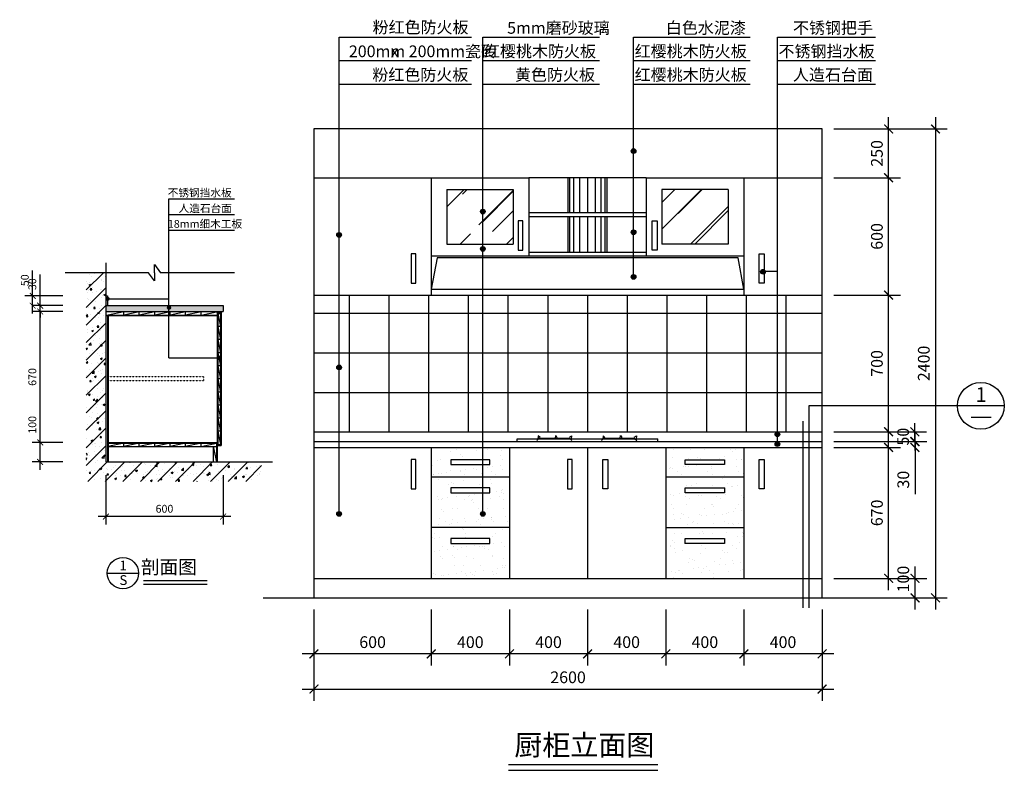
# Model space of a CAD drawing. Extents: x 23968 to 29006, y -28139 to -24298.
import ezdxf

# ---------------------------------------------------------------- set-up
doc = ezdxf.new("R2010")
doc.units = 0
doc.header["$LTSCALE"] = 0.3
doc.linetypes.add('ACAD_ISO03W100', pattern=[30, 12, -18])
doc.layers.get('0').update_dxf_attribs({"linetype": 'CONTINUOUS'})
doc.layers.get('DEFPOINTS').update_dxf_attribs({"linetype": 'CONTINUOUS'})
for name, color, linetype in [('LAYER2', 5, 'CONTINUOUS'), ('LAYER3', 1, 'CONTINUOUS'), ('LAYER4', 3, 'CONTINUOUS'), ('LAYER5', 8, 'CONTINUOUS'), ('LAYER6', 4, 'CONTINUOUS')]:
    doc.layers.add(name, color=color, linetype=linetype)
doc.styles.add('CHN', font='txt')
doc.dimstyles.new('1-20', dxfattribs={"dimscale": 20, "dimtxt": 2, "dimasz": 1.5, "dimexe": 2, "dimexo": 2, "dimgap": 1, "dimtad": 1, "dimdec": 0, "dimdsep": 46, "dimtxsty": 'Standard', "dimblk1": 'ARCHTICK', "dimblk2": 'ARCHTICK', "dimsah": 1, "dimcen": 2.5, "dimdle": 2, "dimadec": 0, "dimazin": 0, "dimtfac": 1, "dimtdec": 0, "dimtmove": 0, "dimatfit": 3, "dimldrblk": 'ARCHTICK', "dimfxl": 1, "dimtolj": 1, "dimtzin": 0, "dimarcsym": 0})
doc.dimstyles.new('1-30', dxfattribs={"dimscale": 30, "dimtxt": 2, "dimasz": 1.5, "dimexe": 2, "dimexo": 2, "dimgap": 1, "dimtad": 1, "dimdec": 0, "dimdsep": 46, "dimtxsty": 'Standard', "dimblk1": 'ARCHTICK', "dimblk2": 'ARCHTICK', "dimsah": 1, "dimcen": 2.5, "dimdle": 2, "dimadec": 0, "dimazin": 0, "dimtfac": 1, "dimtdec": 0, "dimtmove": 0, "dimatfit": 3, "dimldrblk": 'ARCHTICK', "dimfxl": 1, "dimtolj": 1, "dimtzin": 0, "dimarcsym": 0})
pattern_1 = [(37.5, (4115.62, -31488.69), (-3.20006, 97.88265), [0, -77.216, 0, -86.36, 0, -82.55]), (7.5, (4115.62, -31488.69), (89.90466, 143.365), [0, -41.656, 0, -69.596, 0, -26.67]), (327.5, (4053.14, -31488.69), (158.19847, 0.28744), [0, -25.4, 0, -91.44, 0, -119.38]), (317.5, (4053.14, -31488.69), (152.7113, 44.5859), [0, -12.7, 0, -59.944, 0, -68.58])]

# ---------------------------------------------------------------- blocks, each defined once
blk = doc.blocks.new('_ARCHTICK')
at = {"color": 0, "linetype": 'ByBlock', "const_width": 0.15}
blk.add_lwpolyline([(-0.5, -0.5), (0.5, 0.5)], dxfattribs=at)
blk = doc.blocks.new('*D3')
at = {"layer": 'DEFPOINTS', "color": 0, "transparency": 16777216}
for p in [(25473.5, -27256.8), (28073.5, -27355.4), (28073.5, -27723.3)]:
    blk.add_point(p, dxfattribs=at)
at = {"layer": 'LAYER6', "color": 0, "lineweight": -2, "transparency": 16777216}
for p, q in [((25473.5, -27316.8), (25473.5, -27783.3)), ((28073.5, -27415.4), (28073.5, -27783.3)), ((25413.5, -27723.3), (28133.5, -27723.3))]:
    blk.add_line(p, q, dxfattribs=at)
at = {"layer": 'LAYER6', "color": 0, "lineweight": -2, "transparency": 16777216, "xscale": 45, "yscale": 45, "zscale": 45, "rotation": 180}
blk.add_blockref('_ARCHTICK', (25473.5, -27723.3), dxfattribs=at)
at = {"layer": 'LAYER6', "color": 0, "lineweight": -2, "transparency": 16777216, "xscale": 45, "yscale": 45, "zscale": 45}
blk.add_blockref('_ARCHTICK', (28073.5, -27723.3), dxfattribs=at)
at = {"layer": 'LAYER6', "color": 0, "transparency": 16777216, "insert": (26773.5, -27663.3), "char_height": 60, "attachment_point": 5}
blk.add_mtext('\\A1;2600', dxfattribs=at)
blk = doc.blocks.new('*D4')
at = {"layer": 'DEFPOINTS', "color": 0, "transparency": 16777216}
for p in [(25473.5, -27256.8), (26073.5, -27256.8), (25473.5, -27543.3)]:
    blk.add_point(p, dxfattribs=at)
at = {"layer": 'LAYER6', "color": 0, "lineweight": -2, "transparency": 16777216}
for p, q in [((25473.5, -27316.8), (25473.5, -27603.3)), ((26133.5, -27543.3), (25413.5, -27543.3))]:
    blk.add_line(p, q, dxfattribs=at)
at = {"layer": 'LAYER6', "color": 0, "lineweight": -2, "transparency": 16777216, "xscale": 45, "yscale": 45, "zscale": 45, "rotation": 180}
blk.add_blockref('_ARCHTICK', (25473.5, -27543.3), dxfattribs=at)
at = {"layer": 'LAYER6', "color": 0, "lineweight": -2, "transparency": 16777216, "xscale": 45, "yscale": 45, "zscale": 45}
blk.add_blockref('_ARCHTICK', (26073.5, -27543.3), dxfattribs=at)
at = {"layer": 'LAYER6', "color": 0, "transparency": 16777216, "insert": (25773.5, -27483.3), "char_height": 60, "attachment_point": 5}
blk.add_mtext('\\A1;600', dxfattribs=at)
blk = doc.blocks.new('*D5')
at = {"layer": 'DEFPOINTS', "color": 0, "transparency": 16777216}
for p in [(26073.5, -27256.8), (26473.5, -27256.8), (26073.5, -27543.3)]:
    blk.add_point(p, dxfattribs=at)
at = {"layer": 'LAYER6', "color": 0, "lineweight": -2, "transparency": 16777216}
for p, q in [((26073.5, -27316.8), (26073.5, -27603.3)), ((26533.5, -27543.3), (26013.5, -27543.3))]:
    blk.add_line(p, q, dxfattribs=at)
at = {"layer": 'LAYER6', "color": 0, "lineweight": -2, "transparency": 16777216, "xscale": 45, "yscale": 45, "zscale": 45, "rotation": 180}
blk.add_blockref('_ARCHTICK', (26073.5, -27543.3), dxfattribs=at)
at = {"layer": 'LAYER6', "color": 0, "lineweight": -2, "transparency": 16777216, "xscale": 45, "yscale": 45, "zscale": 45}
blk.add_blockref('_ARCHTICK', (26473.5, -27543.3), dxfattribs=at)
at = {"layer": 'LAYER6', "color": 0, "transparency": 16777216, "insert": (26273.5, -27483.3), "char_height": 60, "attachment_point": 5}
blk.add_mtext('\\A1;400', dxfattribs=at)
blk = doc.blocks.new('*D6')
at = {"layer": 'DEFPOINTS', "color": 0, "transparency": 16777216}
for p in [(26473.5, -27256.8), (26873.5, -27256.8), (26473.5, -27543.3)]:
    blk.add_point(p, dxfattribs=at)
at = {"layer": 'LAYER6', "color": 0, "lineweight": -2, "transparency": 16777216}
for p, q in [((26473.5, -27316.8), (26473.5, -27603.3)), ((26933.5, -27543.3), (26413.5, -27543.3))]:
    blk.add_line(p, q, dxfattribs=at)
at = {"layer": 'LAYER6', "color": 0, "lineweight": -2, "transparency": 16777216, "xscale": 45, "yscale": 45, "zscale": 45, "rotation": 180}
blk.add_blockref('_ARCHTICK', (26473.5, -27543.3), dxfattribs=at)
at = {"layer": 'LAYER6', "color": 0, "lineweight": -2, "transparency": 16777216, "xscale": 45, "yscale": 45, "zscale": 45}
blk.add_blockref('_ARCHTICK', (26873.5, -27543.3), dxfattribs=at)
at = {"layer": 'LAYER6', "color": 0, "transparency": 16777216, "insert": (26673.5, -27483.3), "char_height": 60, "attachment_point": 5}
blk.add_mtext('\\A1;400', dxfattribs=at)
blk = doc.blocks.new('*D7')
at = {"layer": 'DEFPOINTS', "color": 0, "transparency": 16777216}
for p in [(26873.5, -27256.8), (27273.5, -27256.8), (26873.5, -27543.3)]:
    blk.add_point(p, dxfattribs=at)
at = {"layer": 'LAYER6', "color": 0, "lineweight": -2, "transparency": 16777216}
for p, q in [((26873.5, -27316.8), (26873.5, -27603.3)), ((27333.5, -27543.3), (26813.5, -27543.3))]:
    blk.add_line(p, q, dxfattribs=at)
at = {"layer": 'LAYER6', "color": 0, "lineweight": -2, "transparency": 16777216, "xscale": 45, "yscale": 45, "zscale": 45, "rotation": 180}
blk.add_blockref('_ARCHTICK', (26873.5, -27543.3), dxfattribs=at)
at = {"layer": 'LAYER6', "color": 0, "lineweight": -2, "transparency": 16777216, "xscale": 45, "yscale": 45, "zscale": 45}
blk.add_blockref('_ARCHTICK', (27273.5, -27543.3), dxfattribs=at)
at = {"layer": 'LAYER6', "color": 0, "transparency": 16777216, "insert": (27073.5, -27483.3), "char_height": 60, "attachment_point": 5}
blk.add_mtext('\\A1;400', dxfattribs=at)
blk = doc.blocks.new('*D8')
at = {"layer": 'DEFPOINTS', "color": 0, "transparency": 16777216}
for p in [(27273.5, -27256.8), (27673.5, -27256.8), (27273.5, -27543.3)]:
    blk.add_point(p, dxfattribs=at)
at = {"layer": 'LAYER6', "color": 0, "lineweight": -2, "transparency": 16777216}
for p, q in [((27273.5, -27316.8), (27273.5, -27603.3)), ((27733.5, -27543.3), (27213.5, -27543.3))]:
    blk.add_line(p, q, dxfattribs=at)
at = {"layer": 'LAYER6', "color": 0, "lineweight": -2, "transparency": 16777216, "xscale": 45, "yscale": 45, "zscale": 45, "rotation": 180}
blk.add_blockref('_ARCHTICK', (27273.5, -27543.3), dxfattribs=at)
at = {"layer": 'LAYER6', "color": 0, "lineweight": -2, "transparency": 16777216, "xscale": 45, "yscale": 45, "zscale": 45}
blk.add_blockref('_ARCHTICK', (27673.5, -27543.3), dxfattribs=at)
at = {"layer": 'LAYER6', "color": 0, "transparency": 16777216, "insert": (27473.5, -27483.3), "char_height": 60, "attachment_point": 5}
blk.add_mtext('\\A1;400', dxfattribs=at)
blk = doc.blocks.new('*D9')
at = {"layer": 'DEFPOINTS', "color": 0, "transparency": 16777216}
for p in [(27673.5, -27256.8), (28073.5, -27256.8), (27673.5, -27543.3)]:
    blk.add_point(p, dxfattribs=at)
at = {"layer": 'LAYER6', "color": 0, "lineweight": -2, "transparency": 16777216}
for p, q in [((27673.5, -27316.8), (27673.5, -27603.3)), ((28073.5, -27316.8), (28073.5, -27603.3)), ((28133.5, -27543.3), (27613.5, -27543.3))]:
    blk.add_line(p, q, dxfattribs=at)
at = {"layer": 'LAYER6', "color": 0, "lineweight": -2, "transparency": 16777216, "xscale": 45, "yscale": 45, "zscale": 45, "rotation": 180}
blk.add_blockref('_ARCHTICK', (27673.5, -27543.3), dxfattribs=at)
at = {"layer": 'LAYER6', "color": 0, "lineweight": -2, "transparency": 16777216, "xscale": 45, "yscale": 45, "zscale": 45}
blk.add_blockref('_ARCHTICK', (28073.5, -27543.3), dxfattribs=at)
at = {"layer": 'LAYER6', "color": 0, "transparency": 16777216, "insert": (27873.5, -27483.3), "char_height": 60, "attachment_point": 5}
blk.add_mtext('\\A1;400', dxfattribs=at)
blk = doc.blocks.new('*D10')
at = {"layer": 'DEFPOINTS', "color": 0, "transparency": 16777216}
for p in [(24072.4, -25761.2), (24228.2, -25761.2), (24228.2, -25791.2)]:
    blk.add_point(p, dxfattribs=at)
at = {"layer": 'LAYER6', "color": 0, "lineweight": -2, "transparency": 16777216}
for p, q in [((24072.4, -25761.2), (24072.4, -25601.2)), ((24188.2, -25761.2), (24032.4, -25761.2)), ((24072.4, -25791.2), (24072.4, -25761.2)), ((24072.4, -25791.2), (24072.4, -25821.2))]:
    blk.add_line(p, q, dxfattribs=at)
at = {"layer": 'LAYER6', "color": 0, "lineweight": -2, "transparency": 16777216, "xscale": 30, "yscale": 30, "zscale": 30}
for p, rotation in [((24072.4, -25761.2), 270), ((24072.4, -25791.2), 90)]:
    blk.add_blockref('_ARCHTICK', p, dxfattribs=dict(at, rotation=rotation))
at = {"layer": 'LAYER6', "color": 0, "transparency": 16777216, "insert": (24032.4, -25651.2), "char_height": 40, "attachment_point": 5, "rotation": 90}
blk.add_mtext('\\A1;30', dxfattribs=at)
blk = doc.blocks.new('*D11')
at = {"layer": 'DEFPOINTS', "color": 0, "transparency": 16777216}
for p in [(24072.4, -26461.2), (24228.2, -26461.2), (24228.2, -26561.2)]:
    blk.add_point(p, dxfattribs=at)
at = {"layer": 'LAYER6', "color": 0, "lineweight": -2, "transparency": 16777216}
for p, q in [((24072.4, -26461.2), (24072.4, -26311.2)), ((24188.2, -26461.2), (24032.4, -26461.2)), ((24072.4, -26601.2), (24072.4, -26461.2)), ((24188.2, -26561.2), (24032.4, -26561.2))]:
    blk.add_line(p, q, dxfattribs=at)
at = {"layer": 'LAYER6', "color": 0, "lineweight": -2, "transparency": 16777216, "xscale": 30, "yscale": 30, "zscale": 30}
for p, rotation in [((24072.4, -26461.2), 90), ((24072.4, -26561.2), 270)]:
    blk.add_blockref('_ARCHTICK', p, dxfattribs=dict(at, rotation=rotation))
at = {"layer": 'LAYER6', "color": 0, "transparency": 16777216, "insert": (24032.4, -26371.2), "char_height": 40, "attachment_point": 5, "rotation": 90}
blk.add_mtext('\\A1;100', dxfattribs=at)
blk = doc.blocks.new('*D12')
at = {"layer": 'DEFPOINTS', "color": 0, "transparency": 16777216}
for p in [(24072.4, -25791.2), (24228.2, -25791.2), (24228.2, -26461.2)]:
    blk.add_point(p, dxfattribs=at)
at = {"layer": 'LAYER6', "color": 0, "lineweight": -2, "transparency": 16777216}
for p, q in [((24188.2, -25791.2), (24032.4, -25791.2)), ((24072.4, -26501.2), (24072.4, -25751.2))]:
    blk.add_line(p, q, dxfattribs=at)
at = {"layer": 'LAYER6', "color": 0, "lineweight": -2, "transparency": 16777216, "xscale": 30, "yscale": 30, "zscale": 30}
for p, rotation in [((24072.4, -25791.2), 90), ((24072.4, -26461.2), 270)]:
    blk.add_blockref('_ARCHTICK', p, dxfattribs=dict(at, rotation=rotation))
at = {"layer": 'LAYER6', "color": 0, "transparency": 16777216, "insert": (24032.4, -26126.2), "char_height": 40, "attachment_point": 5, "rotation": 90}
blk.add_mtext('\\A1;670', dxfattribs=at)
blk = doc.blocks.new('*D13')
at = {"layer": 'DEFPOINTS', "color": 0, "transparency": 16777216}
for p in [(24408.5, -26588.1), (25008.5, -26588.1), (24408.5, -26840.7)]:
    blk.add_point(p, dxfattribs=at)
at = {"layer": 'LAYER6', "color": 0, "lineweight": -2, "transparency": 16777216}
for p, q in [((24408.5, -26628.1), (24408.5, -26880.7)), ((25008.5, -26628.1), (25008.5, -26880.7)), ((25048.5, -26840.7), (24368.5, -26840.7))]:
    blk.add_line(p, q, dxfattribs=at)
at = {"layer": 'LAYER6', "color": 0, "lineweight": -2, "transparency": 16777216, "xscale": 30, "yscale": 30, "zscale": 30, "rotation": 180}
blk.add_blockref('_ARCHTICK', (24408.5, -26840.7), dxfattribs=at)
at = {"layer": 'LAYER6', "color": 0, "lineweight": -2, "transparency": 16777216, "xscale": 30, "yscale": 30, "zscale": 30}
blk.add_blockref('_ARCHTICK', (25008.5, -26840.7), dxfattribs=at)
at = {"layer": 'LAYER6', "color": 0, "transparency": 16777216, "insert": (24708.5, -26800.7), "char_height": 40, "attachment_point": 5}
blk.add_mtext('\\A1;600', dxfattribs=at)
blk = doc.blocks.new('*D14')
at = {"layer": 'DEFPOINTS', "color": 0, "transparency": 16777216}
for p in [(24034, -25711.2), (24228.2, -25711.2), (24228.2, -25761.2)]:
    blk.add_point(p, dxfattribs=at)
at = {"layer": 'LAYER6', "color": 0, "lineweight": -2, "transparency": 16777216}
for p, q in [((24034, -25711.2), (24034, -25581.2)), ((24188.2, -25711.2), (23994, -25711.2)), ((24034, -25801.2), (24034, -25711.2))]:
    blk.add_line(p, q, dxfattribs=at)
at = {"layer": 'LAYER6', "color": 0, "lineweight": -2, "transparency": 16777216, "xscale": 30, "yscale": 30, "zscale": 30}
for p, rotation in [((24034, -25711.2), 90), ((24034, -25761.2), 270)]:
    blk.add_blockref('_ARCHTICK', p, dxfattribs=dict(at, rotation=rotation))
at = {"layer": 'LAYER6', "color": 0, "transparency": 16777216, "insert": (23994, -25631.2), "char_height": 40, "attachment_point": 5, "rotation": 90}
blk.add_mtext('\\A1;50', dxfattribs=at)
blk = doc.blocks.new('*D15')
at = {"layer": 'DEFPOINTS', "color": 0, "transparency": 16777216}
for p in [(28073.5, -24856.8), (28205.6, -27256.8), (28653.8, -27256.8)]:
    blk.add_point(p, dxfattribs=at)
at = {"layer": 'LAYER6', "color": 0, "lineweight": -2, "transparency": 16777216}
for p, q in [((28653.8, -24796.8), (28653.8, -27316.8)), ((28133.5, -24856.8), (28713.8, -24856.8)), ((28265.6, -27256.8), (28713.8, -27256.8))]:
    blk.add_line(p, q, dxfattribs=at)
at = {"layer": 'LAYER6', "color": 0, "lineweight": -2, "transparency": 16777216, "xscale": 45, "yscale": 45, "zscale": 45}
for p, rotation in [((28653.8, -24856.8), 90), ((28653.8, -27256.8), 270)]:
    blk.add_blockref('_ARCHTICK', p, dxfattribs=dict(at, rotation=rotation))
at = {"layer": 'LAYER6', "color": 0, "transparency": 16777216, "insert": (28593.8, -26056.8), "char_height": 60, "attachment_point": 5, "rotation": 90}
blk.add_mtext('\\A1;2400', dxfattribs=at)
blk = doc.blocks.new('*D16')
at = {"layer": 'DEFPOINTS', "color": 0, "transparency": 16777216}
for p in [(28073.5, -25706.8), (28413.8, -25706.8), (28073.5, -26406.8)]:
    blk.add_point(p, dxfattribs=at)
at = {"layer": 'LAYER6', "color": 0, "lineweight": -2, "transparency": 16777216}
for p, q in [((28413.8, -26466.8), (28413.8, -25646.8)), ((28133.5, -25706.8), (28473.8, -25706.8))]:
    blk.add_line(p, q, dxfattribs=at)
at = {"layer": 'LAYER6', "color": 0, "lineweight": -2, "transparency": 16777216, "xscale": 45, "yscale": 45, "zscale": 45}
for p, rotation in [((28413.8, -25706.8), 90), ((28413.8, -26406.8), 270)]:
    blk.add_blockref('_ARCHTICK', p, dxfattribs=dict(at, rotation=rotation))
at = {"layer": 'LAYER6', "color": 0, "transparency": 16777216, "insert": (28353.8, -26056.8), "char_height": 60, "attachment_point": 5, "rotation": 90}
blk.add_mtext('\\A1;700', dxfattribs=at)
blk = doc.blocks.new('A$C0580428B')
at = {"layer": 'LAYER3', "color": 6}
for p, q in [((0, 11.2), (600, 11.2)), ((0, 0), (0, 11.2)), ((83, 5), (93, 15)), ((89.6, 24.4), (88, 9.1)), ((97.2, 16.7), (89.6, 24.4)), ((93, 15), (223, 15)), ((163.1, 15.2), (164.6, 25.9)), ((164.6, 25.9), (169.2, 16.7)), ((222.8, 18.3), (232, 24.4)), ((223, 15), (233, 5)), ((232, 24.4), (230.5, 10.6)), ((359.3, 5), (369.3, 15)), ((365.8, 24.4), (364.3, 9.1)), ((373.5, 16.7), (365.8, 24.4)), ((369.3, 15), (499.3, 15)), ((439.4, 15.2), (440.9, 25.9)), ((440.9, 25.9), (445.5, 16.7)), ((499.1, 18.3), (508.3, 24.4)), ((499.3, 15), (509.3, 5)), ((508.3, 24.4), (506.8, 10.6)), ((600, 0), (600, 11.2))]:
    blk.add_line(p, q, dxfattribs=at)
at = {"layer": 'LAYER3', "color": 1}
blk.add_line((521.1, 11.3), (521.1, 11.3), dxfattribs=at)
blk = doc.blocks.new('A$C47D6218C')
at = {"xscale": 1.2, "yscale": 1.2, "zscale": 1.2}
blk.add_blockref('A$C0580428B', (0, 0), dxfattribs=at)
blk = doc.blocks.new('*D17')
at = {"layer": 'DEFPOINTS', "color": 0, "transparency": 16777216}
for p in [(28073.5, -26456.8), (28073.5, -26486.8), (28548.8, -26456.8)]:
    blk.add_point(p, dxfattribs=at)
at = {"layer": 'LAYER6', "color": 0, "lineweight": -2, "transparency": 16777216}
for p, q in [((28548.8, -26456.8), (28548.8, -26411.8)), ((28133.5, -26456.8), (28608.8, -26456.8)), ((28548.8, -26456.8), (28548.8, -26486.8)), ((28548.8, -26486.8), (28548.8, -26726.8))]:
    blk.add_line(p, q, dxfattribs=at)
at = {"layer": 'LAYER6', "color": 0, "lineweight": -2, "transparency": 16777216, "xscale": 45, "yscale": 45, "zscale": 45}
for p, rotation in [((28548.8, -26456.8), 270), ((28548.8, -26486.8), 90)]:
    blk.add_blockref('_ARCHTICK', p, dxfattribs=dict(at, rotation=rotation))
at = {"layer": 'LAYER6', "color": 0, "transparency": 16777216, "insert": (28488.8, -26651.8), "char_height": 60, "attachment_point": 5, "rotation": 90}
blk.add_mtext('\\A1;30', dxfattribs=at)
blk = doc.blocks.new('*D18')
at = {"layer": 'DEFPOINTS', "color": 0, "transparency": 16777216}
for p in [(28073.5, -26486.8), (28413.8, -26486.8), (28073.5, -27156.8)]:
    blk.add_point(p, dxfattribs=at)
at = {"layer": 'LAYER6', "color": 0, "lineweight": -2, "transparency": 16777216}
for p, q in [((28413.8, -27216.8), (28413.8, -26426.8)), ((28133.5, -26486.8), (28473.8, -26486.8))]:
    blk.add_line(p, q, dxfattribs=at)
at = {"layer": 'LAYER6', "color": 0, "lineweight": -2, "transparency": 16777216, "xscale": 45, "yscale": 45, "zscale": 45}
for p, rotation in [((28413.8, -26486.8), 90), ((28413.8, -27156.8), 270)]:
    blk.add_blockref('_ARCHTICK', p, dxfattribs=dict(at, rotation=rotation))
at = {"layer": 'LAYER6', "color": 0, "transparency": 16777216, "insert": (28353.8, -26821.8), "char_height": 60, "attachment_point": 5, "rotation": 90}
blk.add_mtext('\\A1;670', dxfattribs=at)
blk = doc.blocks.new('*D19')
at = {"layer": 'DEFPOINTS', "color": 0, "transparency": 16777216}
for p in [(28073.5, -27156.8), (28548.8, -27156.8), (28073.5, -27256.8)]:
    blk.add_point(p, dxfattribs=at)
at = {"layer": 'LAYER6', "color": 0, "lineweight": -2, "transparency": 16777216}
for p, q in [((28548.8, -27316.8), (28548.8, -27096.8)), ((28133.5, -27156.8), (28608.8, -27156.8)), ((28133.5, -27256.8), (28608.8, -27256.8))]:
    blk.add_line(p, q, dxfattribs=at)
at = {"layer": 'LAYER6', "color": 0, "lineweight": -2, "transparency": 16777216, "xscale": 45, "yscale": 45, "zscale": 45}
for p, rotation in [((28548.8, -27156.8), 90), ((28548.8, -27256.8), 270)]:
    blk.add_blockref('_ARCHTICK', p, dxfattribs=dict(at, rotation=rotation))
at = {"layer": 'LAYER6', "color": 0, "transparency": 16777216, "insert": (28488.8, -27160.6), "char_height": 60, "attachment_point": 5, "rotation": 90}
blk.add_mtext('\\A1;100', dxfattribs=at)
blk = doc.blocks.new('*D20')
at = {"layer": 'DEFPOINTS', "color": 0, "transparency": 16777216}
for p in [(28073.5, -26406.8), (28547.9, -26406.8), (28073.5, -26456.8)]:
    blk.add_point(p, dxfattribs=at)
at = {"layer": 'LAYER6', "color": 0, "lineweight": -2, "transparency": 16777216}
for p, q in [((28547.9, -26406.8), (28547.9, -26361.8)), ((28133.5, -26406.8), (28607.9, -26406.8)), ((28547.9, -26456.8), (28547.9, -26406.8)), ((28547.9, -26456.8), (28547.9, -26501.8))]:
    blk.add_line(p, q, dxfattribs=at)
at = {"layer": 'LAYER6', "color": 0, "lineweight": -2, "transparency": 16777216, "xscale": 45, "yscale": 45, "zscale": 45}
for p, rotation in [((28547.9, -26406.8), 270), ((28547.9, -26456.8), 90)]:
    blk.add_blockref('_ARCHTICK', p, dxfattribs=dict(at, rotation=rotation))
at = {"layer": 'LAYER6', "color": 0, "transparency": 16777216, "insert": (28487.9, -26431.8), "char_height": 60, "attachment_point": 5, "rotation": 90}
blk.add_mtext('\\A1;50', dxfattribs=at)
blk = doc.blocks.new('*D21')
at = {"layer": 'DEFPOINTS', "color": 0, "transparency": 16777216}
for p in [(28073.5, -24856.8), (28413.8, -24856.8), (28073.5, -25106.8)]:
    blk.add_point(p, dxfattribs=at)
at = {"layer": 'LAYER6', "color": 0, "lineweight": -2, "transparency": 16777216}
for p, q in [((28413.8, -25166.8), (28413.8, -24796.8)), ((28133.5, -24856.8), (28473.8, -24856.8))]:
    blk.add_line(p, q, dxfattribs=at)
at = {"layer": 'LAYER6', "color": 0, "lineweight": -2, "transparency": 16777216, "xscale": 45, "yscale": 45, "zscale": 45}
for p, rotation in [((28413.8, -24856.8), 90), ((28413.8, -25106.8), 270)]:
    blk.add_blockref('_ARCHTICK', p, dxfattribs=dict(at, rotation=rotation))
at = {"layer": 'LAYER6', "color": 0, "transparency": 16777216, "insert": (28353.8, -24981.8), "char_height": 60, "attachment_point": 5, "rotation": 90}
blk.add_mtext('\\A1;250', dxfattribs=at)
blk = doc.blocks.new('*D22')
at = {"layer": 'DEFPOINTS', "color": 0, "transparency": 16777216}
for p in [(28073.5, -25106.8), (28413.8, -25106.8), (28073.5, -25706.8)]:
    blk.add_point(p, dxfattribs=at)
at = {"layer": 'LAYER6', "color": 0, "lineweight": -2, "transparency": 16777216}
for p, q in [((28413.8, -25766.8), (28413.8, -25046.8)), ((28133.5, -25106.8), (28473.8, -25106.8))]:
    blk.add_line(p, q, dxfattribs=at)
at = {"layer": 'LAYER6', "color": 0, "lineweight": -2, "transparency": 16777216, "xscale": 45, "yscale": 45, "zscale": 45}
for p, rotation in [((28413.8, -25106.8), 90), ((28413.8, -25706.8), 270)]:
    blk.add_blockref('_ARCHTICK', p, dxfattribs=dict(at, rotation=rotation))
at = {"layer": 'LAYER6', "color": 0, "transparency": 16777216, "insert": (28353.8, -25406.8), "char_height": 60, "attachment_point": 5, "rotation": 90}
blk.add_mtext('\\A1;600', dxfattribs=at)

msp = doc.modelspace()

# ---------------------------------------------------------------- hatches: boundary and pattern name
at = {"layer": 'LAYER5'}
h = msp.add_hatch(dxfattribs=at)
h.set_pattern_fill('AR-RROOF', color=256, scale=10, angle=45, style=0)
h.set_pattern_definition([(45, (4115.62, -31488.7), (215.5261, 574.7364), [3810, -508, 1270, -254]), (45, (4264.7, -31160), (-418.48, 59.2697), [762, -83.82, 1524, -190.5]), (45, (4052.76, -31246.23), (813.6112, 1054.2821), [2032, -355.6, 1016, -254])])
h.paths.add_polyline_path([(27253.5, -25166.8), (27253.5, -25446.8), (27593.5, -25446.8), (27593.5, -25166.8)])
h.paths.add_polyline_path([(26153.5, -25446.8), (26493.5, -25446.8), (26493.5, -25166.8), (26153.5, -25166.8)])
h = msp.add_hatch(dxfattribs=at)
h.set_pattern_fill('AR-CONC', color=256, scale=0.5, style=0)
h.set_pattern_definition([(50, (1767.11, -27747.21), (91.09233, -7.96954), [9.525, -104.775]), (355, (1767.11, -27747.21), (-17.6214, 95.52832), [7.62, -83.82]), (100.451, (1774.7, -27747.88), (73.47125, 87.55834), [8.095, -89.045]), (46.1842, (1767.11, -27721.81), (135.5395, -21.02116), [14.2875, -157.1625]), (96.6356, (1778.4, -27723.56), (118.7021, 123.7128), [12.1425, -133.5675]), (351.184, (1767.11, -27721.81), (118.7023, 123.7126), [11.43, -125.73]), (21, (1779.81, -27728.16), (75.80744, -51.13276), [9.525, -104.775]), (326, (1779.81, -27728.16), (30.901, 92.094), [7.62, -83.82]), (71.4514, (1786.125, -27732.42), (106.70825, 40.96143), [8.095, -89.045]), (37.5, (1767.107, -27747.212), (1.5443, 42.27752), [0, -82.804, 0, -85.09, 0, -84.1375]), (7.5, (1767.107, -27747.21), (33.40983, 50.09029), [0, -48.514, 0, -80.899, 0, -32.0675]), (327.5, (1738.786, -27747.212), (67.7953, -2.86437), [0, -31.75, 0, -99.06, 0, -131.445]), (317.5, (1726.086, -27747.21), (74.06459, 12.71325), [0, -41.275, 0, -65.786, 0, -93.345])])
h.paths.add_polyline_path([(24408.5, -25592.8), (24308.5, -25592.8), (24308.5, -26661.2), (25205.3, -26661.2), (25205.3, -26561.2), (24408.5, -26561.2)])
h = msp.add_hatch(dxfattribs=at)
h.set_pattern_fill('ANSI31', color=256, scale=20, style=0)
h.set_pattern_definition([(45, (1767.11, -27747.21), (-44.90128, 44.90128), [])])
h.paths.add_polyline_path([(25205.3, -26561.2), (24408.5, -26561.2), (24408.5, -25592.8), (24308.5, -25592.8), (24308.5, -26661.2), (25205.3, -26661.2)])
h = msp.add_hatch(dxfattribs=at)
h.set_pattern_fill('NET', color=256, scale=64, style=0)
h.set_pattern_definition([(0, (4115.62, -31488.7), (0, 203.2), []), (90, (4115.62, -31488.7), (-203.2, 1e-14), [])])
h.paths.add_polyline_path([(28073.5, -26406.8), (28073.5, -25706.8), (27673.5, -25706.8), (27673.5, -25706.8), (26073.5, -25706.8), (26073.5, -25706.8), (25473.5, -25706.8), (25473.5, -26406.8)])
h = msp.add_hatch(dxfattribs=at)
h.set_pattern_fill('AR-CONC', color=256, scale=0.1, style=0)
h.set_pattern_definition([(50, (1767.107, -27747.212), (18.218467, -1.593909), [1.905, -20.955]), (355, (1767.107, -27747.212), (-3.524283, 19.105664), [1.524, -16.764]), (100.451, (1768.625, -27747.345), (14.69425, 17.511669), [1.619, -17.809]), (46.1842, (1767.107, -27742.132), (27.107904, -4.204233), [2.8575, -31.4325]), (96.6356, (1769.366, -27742.482), (23.740423, 24.742556), [2.4285, -26.7135]), (351.184, (1767.107, -27742.132), (23.74046, 24.742512), [2.286, -25.146]), (21, (1769.647, -27743.402), (15.161488, -10.226552), [1.905, -20.955]), (326, (1769.647, -27743.402), (6.180203, 18.418797), [1.524, -16.764]), (71.4514, (1770.91, -27744.254), (21.341649, 8.192286), [1.619, -17.809]), (37.5, (1767.107, -27747.212), (0.3088603, 8.4555039), [0, -16.5608, 0, -17.018, 0, -16.8275]), (7.5, (1767.107, -27747.212), (6.6819663, 10.0180575), [0, -9.7028, 0, -16.1798, 0, -6.4135]), (327.5, (1761.443, -27747.212), (13.5590595, -0.5728744), [0, -6.35, 0, -19.812, 0, -26.289]), (317.5, (1758.903, -27747.212), (14.812918, 2.542649), [0, -8.255, 0, -13.1572, 0, -18.669])])
h.paths.add_polyline_path([(24408.5, -25761.2), (24408.5, -25791.2), (25008.5, -25791.2), (25008.5, -25761.2)])
h = msp.add_hatch(dxfattribs=at)
h.set_pattern_fill('ANSI31', color=256, style=0)
h.set_pattern_definition([(45, (1767.1073, -27747.2117), (-2.24506403, 2.24506403), [])])
h.paths.add_polyline_path([(24978.5, -26471.2), (24978.5, -26476.2), (24998.5, -26476.2), (24998.5, -26471.2)])
h = msp.add_hatch(dxfattribs=at)
h.set_pattern_fill('AR-SAND', color=256, scale=2, style=0)
h.set_pattern_definition(pattern_1)
h.paths.add_polyline_path([(26073.5, -26636.8), (26337.5, -26636.8), (26337.5, -26574.7), (26173.5, -26574.7), (26173.5, -26549.7), (26337.5, -26549.7), (26337.5, -26486.8), (26073.5, -26486.8)])
h.paths.add_polyline_path([(26173.5, -26718.7), (26173.5, -26693.7), (26337.5, -26693.7), (26337.5, -26636.8), (26073.5, -26636.8), (26073.5, -26896.8), (26473.5, -26896.8), (26473.5, -26636.8), (26337.5, -26636.8), (26337.5, -26693.7), (26373.5, -26693.7), (26373.5, -26718.7), (26337.5, -26718.7), (26337.5, -26815.1, -0.414214), (26349.5, -26827.1, -1), (26325.5, -26827.1, -0.414214), (26337.5, -26815.1), (26337.5, -26718.7)])
h.paths.add_polyline_path([(26073.5, -26896.8), (26073.5, -27156.8), (26473.5, -27156.8), (26473.5, -26896.8)])
h.paths.add_polyline_path([(26173.5, -26953.7), (26373.5, -26953.7), (26373.5, -26978.7), (26173.5, -26978.7)], flags=16)
h.paths.add_polyline_path([(27673.5, -27156.8), (27673.5, -26896.8), (27273.5, -26896.8), (27273.5, -27156.8)])
h.paths.add_polyline_path([(27373.5, -26978.7), (27373.5, -26953.7), (27573.5, -26953.7), (27573.5, -26978.7)], flags=16)
h.paths.add_polyline_path([(27673.5, -26896.8), (27673.5, -26636.8), (27273.5, -26636.8), (27273.5, -26896.8)])
h.paths.add_polyline_path([(27373.5, -26718.7), (27373.5, -26693.7), (27573.5, -26693.7), (27573.5, -26718.7)], flags=16)
h.paths.add_polyline_path([(27673.5, -26636.8), (27673.5, -26486.8), (27273.5, -26486.8), (27273.5, -26636.8)])
h.paths.add_polyline_path([(27573.5, -26574.7), (27373.5, -26574.7), (27373.5, -26549.7), (27573.5, -26549.7)], flags=16)
h = msp.add_hatch(dxfattribs=at)
h.set_pattern_fill('AR-SAND', color=256, scale=2, style=0)
h.set_pattern_definition(pattern_1)
h.paths.add_polyline_path([(26473.5, -26636.8), (26473.5, -26486.8), (26337.5, -26486.8), (26337.5, -26549.7), (26373.5, -26549.7), (26373.5, -26574.7), (26337.5, -26574.7), (26337.5, -26636.8)])
at = {"layer": 'LAYER6'}
for points in [[(27120.5, -24970, 1), (27096.5, -24970, 1)], [(26349.5, -25279.6, 1), (26325.5, -25279.6, 1)], [(25614, -25399.3, 1), (25590, -25399.3, 1)], [(27120.5, -25385.5, 1), (27096.5, -25385.5, 1)], [(26349.5, -25470.5, 1), (26325.5, -25470.5, 1)], [(27782.8, -25587.5, 1), (27758.8, -25587.5, 1)], [(27120.5, -25614.3, 1), (27096.5, -25614.3, 1)], [(24426, -25726, 1), (24410, -25726, 1)], [(24739.5, -25772, 1), (24723.5, -25772, 1)], [(24997.5, -26027.9, 1), (24981.5, -26027.9, 1)], [(25614, -26077.5, 1), (25590, -26077.5, 1)], [(27856.6, -26419.8, 1), (27832.6, -26419.8, 1)], [(27856.6, -26469.5, 1), (27832.6, -26469.5, 1)], [(25614, -26827.1, 1), (25590, -26827.1, 1)], [(26349.5, -26827.1, 1), (26325.5, -26827.1, 1)]]:
    msp.add_hatch(color=256, dxfattribs=at).paths.add_polyline_path(points)

# ---------------------------------------------------------------- linework, layer by layer
for p, q in [((24408.5, -25541.2), (24408.5, -26561.2)), ((28836.1, -26332.1), (28938.7, -26332.1)), ((27975.4, -26352.2), (27975.4, -27308.2)), ((24408.5, -26561.2), (25260.8, -26561.2)), ((24601.5, -27167.5), (24926.9, -27167.5)), ((25214.3, -27256.8), (28252.9, -27256.8)), ((26468, -28110.1), (27232.7, -28110.1))]:
    msp.add_line(p, q)
at = {"layer": 'LAYER2'}
for p, q in [((28073.5, -24856.8), (25473.5, -24856.8)), ((25473.5, -24856.8), (25473.5, -27256.8)), ((28073.5, -27256.8), (28073.5, -24856.8))]:
    msp.add_line(p, q, dxfattribs=at)
at = {"layer": 'LAYER3'}
for p, q in [((25473.5, -25106.8), (26573.5, -25106.8)), ((26073.5, -25106.8), (26073.5, -25706.8)), ((26573.5, -25106.8), (26573.5, -25506.8)), ((27173.5, -25106.8), (26573.5, -25106.8)), ((26773.5, -25286.8), (26773.5, -25106.8)), ((26973.5, -25106.8), (26773.5, -25106.8)), ((26973.5, -25286.8), (26973.5, -25106.8)), ((27173.5, -25106.8), (28073.5, -25106.8)), ((27173.5, -25106.8), (27173.5, -25506.8)), ((27673.5, -25106.8), (27673.5, -25706.8)), ((26153.5, -25166.8), (26493.5, -25166.8)), ((26153.5, -25166.8), (26153.5, -25446.8)), ((26493.5, -25166.8), (26493.5, -25446.8)), ((27593.5, -25166.8), (27253.5, -25166.8)), ((27253.5, -25166.8), (27253.5, -25446.8)), ((27593.5, -25166.8), (27593.5, -25446.8)), ((27173.5, -25286.8), (26573.5, -25286.8)), ((27173.5, -25306.8), (26573.5, -25306.8)), ((26773.5, -25486.8), (26773.5, -25306.8)), ((26973.5, -25486.8), (26973.5, -25306.8)), ((26153.5, -25446.8), (26493.5, -25446.8)), ((26573.5, -25486.8), (27173.5, -25486.8)), ((27593.5, -25446.8), (27253.5, -25446.8)), ((26073.5, -25506.8), (27673.5, -25506.8)), ((24408.5, -25711.2), (24417.5, -25711.2)), ((24417.5, -25711.2), (24417.5, -25761.2)), ((25473.5, -25706.8), (26073.5, -25706.8)), ((27673.5, -25706.8), (28073.5, -25706.8)), ((24408.5, -25761.2), (25008.5, -25761.2)), ((24408.5, -25791.2), (25008.5, -25791.2)), ((24978.5, -25791.2), (24978.5, -26561.2)), ((25008.5, -25761.2), (25008.5, -25791.2)), ((24408.5, -25812.2), (24978.5, -25812.2)), ((24420.5, -25812.2), (24420.5, -26561.2)), ((24978.5, -25796.2), (24998.5, -25796.2)), ((24998.5, -25796.2), (24998.5, -26476.2)), ((29005.7, -26274), (28005.4, -26274)), ((28005.4, -26274), (28005.4, -27308.2)), ((25473.5, -26406.8), (28073.5, -26406.8)), ((24420.5, -26461.2), (24978.5, -26461.2)), ((24420.5, -26481.2), (24975.5, -26481.2)), ((24958.5, -26481.2), (24958.5, -26561.2)), ((24978.5, -26476.2), (24998.5, -26476.2)), ((25473.5, -26456.8), (28073.5, -26456.8)), ((25473.5, -26486.8), (28073.5, -26486.8)), ((26073.5, -26486.8), (26073.5, -27156.8)), ((26473.5, -26486.8), (26473.5, -27156.8)), ((26873.5, -26486.8), (26873.5, -27156.8)), ((27273.5, -26486.8), (27273.5, -27156.8)), ((27673.5, -26486.8), (27673.5, -27156.8)), ((26073.5, -26636.8), (26473.5, -26636.8)), ((27273.5, -26636.8), (27673.5, -26636.8)), ((26473.5, -26896.8), (26073.5, -26896.8)), ((27273.5, -26896.8), (27673.5, -26896.8)), ((24416, -27130.2), (24576, -27130.2)), ((24601.5, -27187), (24926.9, -27187)), ((25473.5, -27156.8), (28073.5, -27156.8)), ((26468, -28139.4), (27232.7, -28139.4))]:
    msp.add_line(p, q, dxfattribs=at)
at = {"layer": 'LAYER3', "color": 6}
for p, q in [((26103.7, -25516.8), (26073.5, -25676.1)), ((27673.5, -25676.1), (27643.7, -25516.8)), ((26073.5, -25676.1), (27673.5, -25676.1)), ((26073.5, -25706.8), (27673.5, -25706.8))]:
    msp.add_line(p, q, dxfattribs=at)
msp.add_lwpolyline([(27643.7, -25516.8), (26103.7, -25516.8)], dxfattribs=at)
at = {"layer": 'LAYER3'}
for centre, radius in [((28885.7, -26274), 120), ((24496, -27130.2), 80)]:
    msp.add_circle(centre, radius, dxfattribs=at)
at = {"layer": 'LAYER4'}
for p, q in [((24408.5, -25809.2), (24978.5, -25809.2)), ((24417.5, -25812.2), (24417.5, -26561.2)), ((24978.5, -25801.2), (24998.5, -25801.2)), ((24981.5, -25801.2), (24981.5, -26471.2)), ((24995.5, -25801.2), (24995.5, -26471.2)), ((24420.5, -26464.2), (24978.5, -26464.2)), ((24975.5, -26464.2), (24975.5, -26561.2)), ((24978.5, -26471.2), (24998.5, -26471.2))]:
    msp.add_line(p, q, dxfattribs=at)
for points in [[(26518, -25477.1), (26543, -25477.1), (26543, -25327.1), (26518, -25327.1)], [(27229.1, -25477.1), (27204.1, -25477.1), (27204.1, -25327.1), (27229.1, -25327.1)], [(25970, -25646.4), (25995, -25646.4), (25995, -25496.4), (25970, -25496.4)], [(27777, -25646.4), (27752, -25646.4), (27752, -25496.4), (27777, -25496.4)], [(25970, -26699.2), (25995, -26699.2), (25995, -26549.2), (25970, -26549.2)], [(26373.5, -26574.7), (26373.5, -26549.7), (26173.5, -26549.7), (26173.5, -26574.7)], [(26770, -26699.2), (26795, -26699.2), (26795, -26549.2), (26770, -26549.2)], [(26977, -26699.2), (26952, -26699.2), (26952, -26549.2), (26977, -26549.2)], [(27373.5, -26574.7), (27373.5, -26549.7), (27573.5, -26549.7), (27573.5, -26574.7)], [(27777, -26699.2), (27752, -26699.2), (27752, -26549.2), (27777, -26549.2)], [(26373.5, -26718.7), (26373.5, -26693.7), (26173.5, -26693.7), (26173.5, -26718.7)], [(27373.5, -26718.7), (27373.5, -26693.7), (27573.5, -26693.7), (27573.5, -26718.7)], [(26373.5, -26978.7), (26373.5, -26953.7), (26173.5, -26953.7), (26173.5, -26978.7)], [(27373.5, -26978.7), (27373.5, -26953.7), (27573.5, -26953.7), (27573.5, -26978.7)]]:
    msp.add_lwpolyline(points, close=True, dxfattribs=at)
at = {"layer": 'LAYER5'}
for p, q in [((26783.5, -25286.8), (26783.5, -25106.8)), ((26803.5, -25286.8), (26803.5, -25106.8)), ((26833.5, -25286.8), (26833.5, -25106.8)), ((26873.5, -25106.8), (26873.5, -25286.8)), ((26913.5, -25286.8), (26913.5, -25106.8)), ((26943.5, -25286.8), (26943.5, -25106.8)), ((26963.5, -25286.8), (26963.5, -25106.8)), ((26783.5, -25486.8), (26783.5, -25306.8)), ((26803.5, -25486.8), (26803.5, -25306.8)), ((26833.5, -25486.8), (26833.5, -25306.8)), ((26873.5, -25306.8), (26873.5, -25486.8)), ((26913.5, -25486.8), (26913.5, -25306.8)), ((26943.5, -25486.8), (26943.5, -25306.8)), ((26963.5, -25486.8), (26963.5, -25306.8)), ((24499.8, -25792.2), (24420.5, -25809.2)), ((24499.8, -25809.2), (24499.8, -25792.2)), ((24579.1, -25792.2), (24499.8, -25809.2)), ((24658.4, -25792.2), (24579.1, -25809.2)), ((24579.1, -25809.2), (24579.1, -25792.2)), ((24658.4, -25809.2), (24658.4, -25792.2)), ((24737.7, -25792.2), (24658.4, -25809.2)), ((24737.7, -25809.2), (24737.7, -25792.2)), ((24816.9, -25792.2), (24737.7, -25809.2)), ((24896.2, -25792.2), (24816.9, -25809.2)), ((24816.9, -25809.2), (24816.9, -25792.2)), ((24896.2, -25809.2), (24975.5, -25792.2)), ((24896.2, -25809.2), (24896.2, -25792.2)), ((24981.5, -25801.2), (24995.5, -25868.2)), ((24981.5, -25868.2), (24995.5, -25935.2)), ((24995.5, -25868.2), (24981.5, -25868.2)), ((24995.5, -25935.2), (24981.5, -25935.2)), ((24981.5, -25935.2), (24995.5, -26002.2)), ((24981.5, -26002.2), (24995.5, -26069.2)), ((24995.5, -26002.2), (24981.5, -26002.2)), ((24981.5, -26069.2), (24995.5, -26136.2)), ((24995.5, -26069.2), (24981.5, -26069.2)), ((24981.5, -26136.2), (24995.5, -26203.2)), ((24995.5, -26136.2), (24981.5, -26136.2)), ((24981.5, -26203.2), (24995.5, -26270.2)), ((24995.5, -26203.2), (24981.5, -26203.2)), ((24981.5, -26270.2), (24995.5, -26337.2)), ((24995.5, -26270.2), (24981.5, -26270.2)), ((24995.5, -26337.2), (24981.5, -26337.2)), ((24981.5, -26337.2), (24995.5, -26404.2)), ((24981.5, -26404.2), (24995.5, -26471.2)), ((24995.5, -26404.2), (24981.5, -26404.2)), ((24499.8, -26464.2), (24420.5, -26481.2)), ((24579.1, -26464.2), (24499.8, -26481.2)), ((24499.8, -26481.2), (24499.8, -26464.2)), ((24658.4, -26464.2), (24579.1, -26481.2)), ((24579.1, -26481.2), (24579.1, -26464.2)), ((24737.7, -26464.2), (24658.4, -26481.2)), ((24658.4, -26481.2), (24658.4, -26464.2)), ((24737.7, -26481.2), (24737.7, -26464.2)), ((24816.9, -26464.2), (24737.7, -26481.2)), ((24896.2, -26464.2), (24816.9, -26481.2)), ((24816.9, -26481.2), (24816.9, -26464.2)), ((24896.2, -26481.2), (24975.5, -26464.2)), ((24896.2, -26481.2), (24896.2, -26464.2)), ((24958.5, -26481.2), (24975.5, -26561.2))]:
    msp.add_line(p, q, dxfattribs=at)
at = {"layer": 'LAYER5', "linetype": 'ACAD_ISO03W100', "ltscale": 0.1}
for p, q in [((24907.6, -26126.2), (24420.5, -26126.2)), ((24907.6, -26146.2), (24420.5, -26146.2)), ((24907.6, -26126.2), (24907.6, -26146.2))]:
    msp.add_line(p, q, dxfattribs=at)
at = {"layer": 'LAYER5'}
for p in [(24995.5, -25868.2), (24995.5, -25935.2), (24995.5, -26002.2), (24995.5, -26069.2), (24995.5, -26136.2), (24995.5, -26203.2), (24995.5, -26270.2), (24995.5, -26337.2), (24995.5, -26404.2), (24499.8, -26481.2), (24579.1, -26481.2), (24658.4, -26481.2), (24737.7, -26481.2), (24816.9, -26481.2), (24896.2, -26481.2)]:
    msp.add_point(p, dxfattribs=at)
at = {"layer": 'LAYER6'}
for p, q in [((25602, -26827.1), (25602, -24387)), ((25602, -24387), (26279.4, -24387)), ((26337.5, -26827.1), (26337.5, -24387)), ((26337.5, -24387), (26935, -24387)), ((27108.5, -25614.3), (27108.5, -24387)), ((27108.5, -24387), (27705, -24387)), ((27844.6, -26456.8), (27844.6, -24387)), ((27844.6, -24387), (28347.2, -24387)), ((25602, -24507), (26279.4, -24507)), ((26337.5, -24507), (26935, -24507)), ((27108.5, -24507), (27705, -24507)), ((27844.6, -24507), (28347.2, -24507)), ((25602, -24627), (26279.4, -24627)), ((26337.5, -24627), (26935, -24627)), ((27108.5, -24627), (27705, -24627)), ((27844.6, -24627), (28347.2, -24627)), ((24731.5, -26027.9), (24731.5, -25214.4)), ((24731.5, -25214.4), (25066.6, -25214.4)), ((24731.5, -25294.4), (25066.6, -25294.4)), ((24731.5, -25374.4), (25066.6, -25374.4)), ((24626.4, -25592.8), (24200.3, -25592.8)), ((24657, -25634.7), (24626.4, -25592.8)), ((24657, -25550.9), (24687.5, -25592.8)), ((24657, -25592.8), (24657, -25550.9)), ((24657, -25592.8), (24657, -25634.7)), ((25066.3, -25592.8), (24687.5, -25592.8)), ((27764.5, -25584.4), (27844.6, -25584.4)), ((24426, -25726), (24731.5, -25726)), ((24731.5, -26027.9), (24988.4, -26027.9))]:
    msp.add_line(p, q, dxfattribs=at)
for centre, radius in [((27108.5, -24970), 12), ((26337.5, -25279.6), 12), ((25602, -25399.3), 12), ((27108.5, -25385.5), 12), ((26337.5, -25470.5), 12), ((27770.8, -25587.5), 12), ((27108.5, -25614.3), 12), ((24418, -25726), 8), ((24731.5, -25772), 8), ((24989.5, -26027.9), 8), ((25602, -26077.5), 12), ((27844.6, -26419.8), 12), ((27844.6, -26469.5), 12), ((25602, -26827.1), 12), ((26337.5, -26827.1), 12)]:
    msp.add_circle(centre, radius, dxfattribs=at)

# ---------------------------------------------------------------- block references
msp.add_blockref('A$C47D6218C', (26513.5, -26456.8))

# ---------------------------------------------------------------- texts
at = {"layer": 'LAYER3', "style": 'CHN'}
for s, height, p in [('1', 75, (28858.6, -26253.5)), ('1', 50, (24477.9, -27116.5)), ('S', 50, (24477.9, -27190.7))]:
    msp.add_text(s, height=height, dxfattribs=at).set_placement(p)
at = {"layer": 'LAYER6', "style": 'CHN'}
for s, height, p in [('粉红色防火板', 60, (25773.3, -24366.5)), ('5mm磨砂玻璃', 60, (26462, -24369.4)), ('白色水泥漆', 60, (27273.7, -24369.4)), ('不锈钢把手', 60, (27924.4, -24369.4)), ('200mm 200mm瓷砖', 60, (25652.2, -24489.4)), ('红樱桃木防火板', 60, (26343.4, -24489.4)), ('红樱桃木防火板', 60, (27114.5, -24489.4)), ('不锈钢挡水板', 60, (27850.5, -24489.4)), ('粉红色防火板', 60, (25772.1, -24609.4)), ('黄色防火板', 60, (26501.9, -24609.4)), ('红樱桃木防火板', 60, (27114.5, -24609.4)), ('人造石台面', 60, (27924.4, -24609.4)), ('不锈钢挡水板', 40, (24725, -25203.3)), ('人造石台面', 40, (24780.5, -25283.3)), ('18mm细木工板', 40, (24726, -25362.6)), (' 剖面图', 70, (24566.1, -27134)), ('厨柜立面图', 105, (26498.5, -28062.7))]:
    msp.add_text(s, height=height, dxfattribs=at).set_placement(p)
at = {"layer": 'LAYER6'}
msp.add_text('x', height=60, dxfattribs=at).set_placement((25866.4, -24489.9))

# ---------------------------------------------------------------- dimensions: what is measured, and where the dimension line sits
for base, p1, p2, dimstyle, picture, middle in [((28653.8, -27256.8), (28073.5, -24856.8), (28205.6, -27256.8), '1-30', '*D15', (28593.8, -26056.8)), ((24072.4, -26461.2), (24228.2, -26561.2), (24228.2, -26461.2), '1-20', '*D11', (24032.4, -26371.2))]:
    dim = msp.add_linear_dim(base=base, p1=p1, p2=p2, angle=90, dimstyle=dimstyle, dxfattribs=at)
    dim.commit()
    dim.dimension.update_dxf_attribs({"geometry": picture, "text_midpoint": middle})
for base, p1, p2, dimstyle, picture, middle in [((28413.8, -24856.8), (28073.5, -25106.8), (28073.5, -24856.8), '1-30', '*D21', (28353.8, -24981.8)), ((28413.8, -25106.8), (28073.5, -25706.8), (28073.5, -25106.8), '1-30', '*D22', (28353.8, -25406.8)), ((24072.4, -25761.2), (24228.2, -25791.2), (24228.2, -25761.2), '1-20', '*D10', (24032.4, -25651.2)), ((28413.8, -25706.8), (28073.5, -26406.8), (28073.5, -25706.8), '1-30', '*D16', (28353.8, -26056.8)), ((24072.4, -25791.2), (24228.2, -26461.2), (24228.2, -25791.2), '1-20', '*D12', (24032.4, -26126.2)), ((28413.8, -26486.8), (28073.5, -27156.8), (28073.5, -26486.8), '1-30', '*D18', (28353.8, -26821.8))]:
    dim = msp.add_linear_dim(base=base, p1=p1, p2=p2, angle=90, dimstyle=dimstyle, override={"dimse1": 1}, dxfattribs=at)
    dim.commit()
    dim.dimension.update_dxf_attribs({"geometry": picture, "text_midpoint": middle})
for base, p1, p2, dimstyle, picture, middle in [((24034, -25711.2), (24228.2, -25761.2), (24228.2, -25711.2), '1-20', '*D14', (24034, -25631.2)), ((28547.9, -26406.8), (28073.5, -26456.8), (28073.5, -26406.8), '1-30', '*D20', (28547.9, -26431.8)), ((28548.8, -26456.8), (28073.5, -26486.8), (28073.5, -26456.8), '1-30', '*D17', (28548.8, -26651.8))]:
    dim = msp.add_linear_dim(base=base, p1=p1, p2=p2, angle=90, dimstyle=dimstyle, override={"dimse1": 1}, dxfattribs=at)
    dim.commit()
    dim.dimension.update_dxf_attribs({"geometry": picture, "text_midpoint": middle, "dimtype": 128})
for base, p1, p2, dimstyle, picture, middle in [((24408.5, -26840.7), (25008.5, -26588.1), (24408.5, -26588.1), '1-20', '*D13', (24708.5, -26800.7)), ((28073.5, -27723.3), (25473.5, -27256.8), (28073.5, -27355.4), '1-30', '*D3', (26773.5, -27663.3)), ((27673.5, -27543.3), (28073.5, -27256.8), (27673.5, -27256.8), '1-30', '*D9', (27873.5, -27483.3))]:
    dim = msp.add_linear_dim(base=base, p1=p1, p2=p2, dimstyle=dimstyle, dxfattribs=at)
    dim.commit()
    dim.dimension.update_dxf_attribs({"geometry": picture, "text_midpoint": middle})
dim = msp.add_linear_dim(base=(28548.8, -27156.8), p1=(28073.5, -27256.8), p2=(28073.5, -27156.8), angle=90, dimstyle='1-30', dxfattribs=at)
dim.commit()
dim.dimension.update_dxf_attribs({"geometry": '*D19', "text_midpoint": (28548.8, -27160.6), "dimtype": 128})
for base, p1, p2, picture, middle in [((25473.5, -27543.3), (26073.5, -27256.8), (25473.5, -27256.8), '*D4', (25773.5, -27483.3)), ((26073.5, -27543.3), (26473.5, -27256.8), (26073.5, -27256.8), '*D5', (26273.5, -27483.3)), ((26473.5, -27543.3), (26873.5, -27256.8), (26473.5, -27256.8), '*D6', (26673.5, -27483.3)), ((26873.5, -27543.3), (27273.5, -27256.8), (26873.5, -27256.8), '*D7', (27073.5, -27483.3)), ((27273.5, -27543.3), (27673.5, -27256.8), (27273.5, -27256.8), '*D8', (27473.5, -27483.3))]:
    dim = msp.add_linear_dim(base=base, p1=p1, p2=p2, dimstyle='1-30', override={"dimse1": 1}, dxfattribs=at)
    dim.commit()
    dim.dimension.update_dxf_attribs({"geometry": picture, "text_midpoint": middle})

doc.saveas('drawing.dxf')
